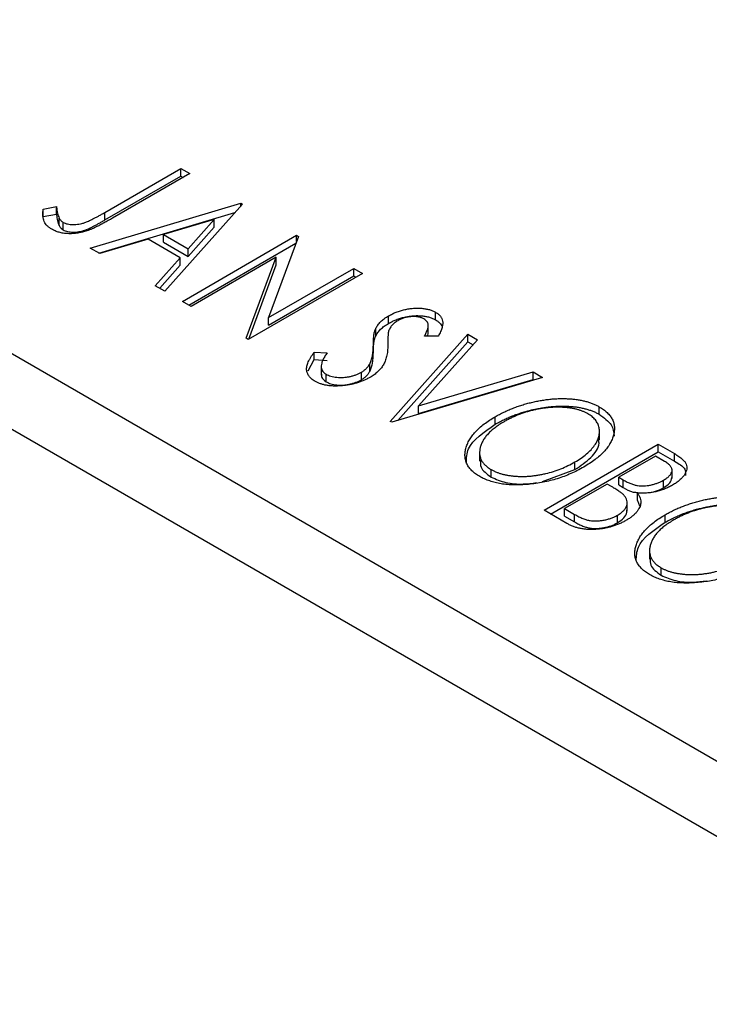
# Model space of a CAD drawing. Units: millimetres. Extents: x 15 to 459, y 5 to 292.
# Drawn here: x 90 to 105, y 84 to 105 of the extents above; entities that cross this region are included whole.
import ezdxf

# ---------------------------------------------------------------- set-up
doc = ezdxf.new("R2010")
doc.units = ezdxf.units.MM

msp = doc.modelspace()

# ---------------------------------------------------------------- linework, layer by layer
at = {"color": 7, "linetype": 'Continuous', "lineweight": 25}
for p, q in [((36.318, 128.497), (111.979, 84.83)), ((35.611, 127.272), (111.271, 83.605)), ((91.712, 100.748), (93.358, 101.698)), ((93.358, 101.698), (93.548, 101.588)), ((93.358, 101.535), (93.358, 101.698)), ((91.712, 100.585), (93.358, 101.535)), ((93.548, 101.588), (91.877, 100.624)), ((93.358, 101.535), (93.407, 101.507)), ((90.376, 100.819), (90.663, 100.873)), ((90.376, 100.656), (90.376, 100.819)), ((90.663, 100.71), (90.663, 100.873)), ((91.391, 99.977), (94.659, 100.947)), ((94.691, 100.929), (93.009, 99.043)), ((94.659, 100.947), (94.691, 100.929)), ((94.659, 100.893), (94.659, 100.947)), ((90.376, 100.656), (90.663, 100.71)), ((90.72, 100.462), (90.72, 100.625)), ((91.578, 99.869), (94.526, 100.745)), ((91.712, 100.585), (91.712, 100.748)), ((90.809, 100.369), (90.809, 100.532)), ((94.077, 100.594), (92.981, 100.268)), ((93.513, 99.961), (94.077, 100.594)), ((93.513, 99.797), (94.077, 100.431)), ((94.077, 100.431), (94.077, 100.594)), ((92.981, 100.104), (92.981, 100.268)), ((92.981, 100.268), (93.513, 99.961)), ((93.39, 98.823), (95.865, 100.252)), ((95.905, 100.228), (95.256, 98.472)), ((95.865, 100.252), (95.905, 100.228)), ((95.865, 100.12), (95.865, 100.252)), ((91.598, 99.857), (91.391, 99.977)), ((92.646, 100.168), (91.598, 99.857)), ((93.341, 99.767), (92.646, 100.168)), ((92.981, 100.104), (93.513, 99.797)), ((93.531, 98.741), (95.85, 100.08)), ((92.802, 99.162), (93.341, 99.767)), ((93.341, 99.604), (93.341, 99.767)), ((93.513, 99.797), (93.513, 99.961)), ((95.421, 99.776), (93.58, 98.713)), ((94.775, 98.024), (95.421, 99.776)), ((95.421, 99.613), (95.421, 99.776)), ((92.898, 99.107), (93.341, 99.604)), ((94.828, 98.005), (95.421, 99.613)), ((97.293, 99.427), (94.818, 97.999)), ((95.256, 98.472), (97.102, 99.537)), ((95.256, 98.309), (97.102, 99.374)), ((97.102, 99.537), (97.293, 99.427)), ((97.102, 99.374), (97.102, 99.537)), ((97.102, 99.374), (97.151, 99.346)), ((93.009, 99.043), (92.802, 99.162)), ((93.58, 98.713), (93.39, 98.823)), ((97.857, 98.345), (97.857, 98.508)), ((98.877, 98.423), (98.877, 98.586)), ((95.256, 98.309), (95.256, 98.472)), ((98.717, 98.115), (98.717, 98.319)), ((97.578, 98.071), (97.578, 98.234)), ((97.895, 96.223), (99.577, 98.109)), ((98.936, 98.069), (98.635, 98.067)), ((99.577, 98.109), (99.784, 97.989)), ((99.577, 97.946), (99.577, 98.109)), ((94.818, 97.999), (94.775, 98.024)), ((97.528, 97.712), (97.528, 97.875)), ((98.06, 96.244), (99.577, 97.946)), ((99.784, 97.989), (98.509, 96.558)), ((99.577, 97.946), (99.688, 97.882)), ((96.247, 97.725), (96.527, 97.708)), ((96.247, 97.562), (96.247, 97.725)), ((96.113, 97.315), (96.247, 97.562)), ((96.247, 97.562), (96.527, 97.545)), ((96.398, 97.433), (96.398, 97.228)), ((97.448, 97.302), (97.448, 97.465)), ((96.502, 97.083), (96.502, 97.247)), ((97.268, 97.126), (97.268, 97.289)), ((98.509, 96.558), (100.988, 97.295)), ((100.988, 97.295), (101.195, 97.175)), ((100.988, 97.131), (100.988, 97.295)), ((101.195, 97.175), (97.927, 96.204)), ((98.509, 96.395), (100.988, 97.131)), ((100.988, 97.131), (101.008, 97.12)), ((98.509, 96.395), (98.509, 96.558)), ((102.421, 96.378), (102.421, 96.541)), ((97.927, 96.204), (97.895, 96.223)), ((100.169, 96.163), (100.169, 96.326)), ((102.427, 95.825), (102.427, 96.029)), ((101.227, 94.3), (103.702, 95.728)), ((103.702, 95.728), (104.052, 95.526)), ((103.702, 95.565), (103.702, 95.728)), ((99.83, 95.57), (99.83, 95.365)), ((101.368, 94.218), (103.702, 95.565)), ((103.702, 95.565), (104.052, 95.363)), ((104.052, 95.363), (104.052, 95.526)), ((101.895, 95.181), (101.895, 95.345)), ((103.638, 95.472), (102.845, 95.014)), ((103.836, 95.358), (103.638, 95.472)), ((100.081, 95.018), (100.081, 95.181)), ((101.19, 94.923), (101.895, 95.181)), ((104.001, 94.986), (104.001, 95.19)), ((102.591, 94.868), (101.671, 94.337)), ((102.687, 94.812), (102.591, 94.868)), ((102.845, 95.014), (102.942, 94.958)), ((102.845, 94.851), (102.845, 95.014)), ((102.845, 94.851), (102.942, 94.795)), ((102.942, 94.795), (102.942, 94.958)), ((103.814, 94.787), (103.814, 94.951)), ((103.25, 94.51), (103.25, 94.673)), ((103.029, 94.281), (103.029, 94.485)), ((103.25, 94.51), (103.295, 94.399)), ((101.722, 94.014), (101.227, 94.3)), ((101.671, 94.337), (101.889, 94.211)), ((101.671, 94.173), (101.671, 94.337)), ((101.671, 94.173), (101.889, 94.048)), ((101.889, 94.048), (101.889, 94.211)), ((102.818, 94.029), (102.818, 94.193)), ((103.85, 94.039), (103.85, 94.202)), ((103.511, 93.445), (103.511, 93.241)), ((103.762, 92.893), (103.762, 93.057))]:
    msp.add_line(p, q, dxfattribs=at)
for points, knots in [([(90.558, 100.385), (90.539, 100.396), (90.503, 100.419), (90.459, 100.459), (90.423, 100.502), (90.395, 100.551), (90.377, 100.607), (90.366, 100.67), (90.366, 100.742), (90.372, 100.793), (90.376, 100.819)], [0, 0, 0, 0, 0.100052, 0.201191, 0.305313, 0.41416, 0.534113, 0.670989, 0.826377, 1, 1, 1, 1]), ([(90.663, 100.873), (90.665, 100.848), (90.67, 100.8), (90.682, 100.733), (90.698, 100.676), (90.713, 100.641), (90.72, 100.625)], [0, 0, 0, 0, 0.303885, 0.570987, 0.803158, 1, 1, 1, 1]), ([(91.877, 100.624), (91.846, 100.606), (91.787, 100.572), (91.699, 100.524), (91.617, 100.481), (91.542, 100.443), (91.472, 100.41), (91.409, 100.381), (91.351, 100.359), (91.283, 100.335), (91.2, 100.314), (91.101, 100.296), (91.002, 100.287), (90.904, 100.287), (90.808, 100.296), (90.717, 100.316), (90.632, 100.345), (90.583, 100.371), (90.558, 100.385)], [0, 0, 0, 0, 0.083898, 0.161098, 0.232054, 0.296367, 0.353643, 0.404785, 0.450012, 0.488423, 0.557422, 0.622846, 0.686377, 0.748874, 0.810625, 0.871853, 0.934312, 1, 1, 1, 1]), ([(90.663, 100.71), (90.665, 100.685), (90.67, 100.637), (90.682, 100.57), (90.698, 100.512), (90.713, 100.478), (90.72, 100.462)], [0, 0, 0, 0, 0.303885, 0.570987, 0.803158, 1, 1, 1, 1]), ([(90.72, 100.625), (90.725, 100.616), (90.734, 100.598), (90.756, 100.573), (90.779, 100.551), (90.799, 100.538), (90.809, 100.532)], [0, 0, 0, 0, 0.270066, 0.521927, 0.765508, 1, 1, 1, 1]), ([(90.809, 100.532), (90.823, 100.525), (90.851, 100.511), (90.902, 100.496), (90.959, 100.487), (91.02, 100.483), (91.084, 100.486), (91.15, 100.494), (91.215, 100.508), (91.27, 100.525), (91.317, 100.543), (91.358, 100.56), (91.404, 100.582), (91.455, 100.607), (91.512, 100.636), (91.574, 100.67), (91.641, 100.708), (91.687, 100.734), (91.712, 100.748)], [0, 0, 0, 0, 0.051435, 0.103062, 0.156415, 0.213478, 0.273136, 0.334047, 0.398381, 0.466818, 0.505819, 0.553, 0.607723, 0.670125, 0.740838, 0.819261, 0.905424, 1, 1, 1, 1]), ([(90.72, 100.462), (90.725, 100.452), (90.734, 100.434), (90.756, 100.41), (90.779, 100.387), (90.799, 100.375), (90.809, 100.369)], [0, 0, 0, 0, 0.270066, 0.521927, 0.765508, 1, 1, 1, 1]), ([(90.809, 100.369), (90.823, 100.362), (90.851, 100.347), (90.902, 100.333), (90.959, 100.323), (91.02, 100.32), (91.084, 100.322), (91.15, 100.331), (91.215, 100.345), (91.27, 100.361), (91.317, 100.379), (91.358, 100.397), (91.404, 100.418), (91.455, 100.444), (91.512, 100.473), (91.574, 100.507), (91.641, 100.544), (91.687, 100.571), (91.712, 100.585)], [0, 0, 0, 0, 0.051435, 0.103062, 0.156415, 0.213478, 0.273136, 0.334047, 0.398381, 0.466818, 0.505819, 0.553, 0.607723, 0.670125, 0.740838, 0.819261, 0.905424, 1, 1, 1, 1]), ([(97.578, 98.234), (97.592, 98.26), (97.621, 98.311), (97.683, 98.382), (97.761, 98.449), (97.825, 98.488), (97.857, 98.508)], [0, 0, 0, 0, 0.250267, 0.49735, 0.746242, 1, 1, 1, 1]), ([(97.857, 98.508), (97.884, 98.523), (97.937, 98.552), (98.023, 98.589), (98.113, 98.62), (98.205, 98.645), (98.299, 98.663), (98.393, 98.674), (98.486, 98.678), (98.576, 98.673), (98.662, 98.662), (98.742, 98.644), (98.814, 98.619), (98.856, 98.597), (98.877, 98.586)], [0, 0, 0, 0, 0.097059, 0.191313, 0.282406, 0.371907, 0.45836, 0.541592, 0.622014, 0.701694, 0.778651, 0.852868, 0.926101, 1, 1, 1, 1]), ([(97.857, 98.345), (97.884, 98.36), (97.937, 98.389), (98.023, 98.426), (98.113, 98.457), (98.205, 98.482), (98.299, 98.5), (98.393, 98.511), (98.486, 98.514), (98.576, 98.51), (98.662, 98.499), (98.742, 98.481), (98.814, 98.455), (98.856, 98.434), (98.877, 98.423)], [0, 0, 0, 0, 0.097059, 0.191313, 0.282406, 0.371907, 0.45836, 0.541592, 0.622014, 0.701694, 0.778651, 0.852868, 0.926101, 1, 1, 1, 1]), ([(98.621, 98.441), (98.602, 98.451), (98.566, 98.47), (98.499, 98.487), (98.426, 98.496), (98.349, 98.494), (98.271, 98.484), (98.195, 98.466), (98.123, 98.439), (98.08, 98.416), (98.058, 98.404)], [0, 0, 0, 0, 0.1183892, 0.2319038, 0.3449826, 0.4668038, 0.5946941, 0.7232197, 0.8574519, 1, 1, 1, 1]), ([(98.877, 98.586), (98.897, 98.573), (98.938, 98.548), (98.982, 98.501), (99.014, 98.451), (99.028, 98.404), (99.033, 98.364), (99.032, 98.331), (99.027, 98.294), (99.016, 98.255), (99.003, 98.212), (98.985, 98.167), (98.962, 98.119), (98.945, 98.086), (98.936, 98.069)], [0, 0, 0, 0, 0.0950126, 0.1893898, 0.287325, 0.3905088, 0.4465838, 0.5077709, 0.574434, 0.6473547, 0.7265429, 0.8112863, 0.9023753, 1, 1, 1, 1]), ([(97.578, 98.071), (97.592, 98.097), (97.621, 98.147), (97.683, 98.219), (97.761, 98.286), (97.825, 98.325), (97.857, 98.345)], [0, 0, 0, 0, 0.250267, 0.49735, 0.746242, 1, 1, 1, 1]), ([(98.058, 98.404), (98.032, 98.388), (97.982, 98.357), (97.934, 98.31), (97.902, 98.269), (97.882, 98.234), (97.865, 98.195), (97.857, 98.168), (97.853, 98.153)], [0, 0, 0, 0, 0.229764, 0.456907, 0.576581, 0.705945, 0.846668, 1, 1, 1, 1]), ([(98.635, 98.067), (98.642, 98.08), (98.656, 98.107), (98.674, 98.145), (98.689, 98.181), (98.7, 98.213), (98.71, 98.243), (98.715, 98.27), (98.718, 98.293), (98.717, 98.321), (98.708, 98.351), (98.689, 98.385), (98.66, 98.416), (98.634, 98.433), (98.621, 98.441)], [0, 0, 0, 0, 0.10972, 0.210378, 0.302931, 0.386589, 0.463158, 0.531096, 0.591419, 0.643672, 0.738488, 0.827042, 0.91343, 1, 1, 1, 1]), ([(98.877, 98.423), (98.897, 98.41), (98.938, 98.384), (98.981, 98.339), (99.001, 98.308), (99.009, 98.292)], [0, 0, 0, 0, 0.0950126, 0.1893898, 0.28, 0.28, 0.28, 0.28]), ([(97.528, 97.875), (97.528, 97.896), (97.528, 97.937), (97.532, 97.996), (97.535, 98.049), (97.541, 98.097), (97.548, 98.139), (97.556, 98.176), (97.566, 98.207), (97.574, 98.226), (97.578, 98.234)], [0, 0, 0, 0, 0.177356, 0.339757, 0.487156, 0.618928, 0.736628, 0.838759, 0.926646, 1, 1, 1, 1]), ([(97.528, 97.712), (97.528, 97.733), (97.528, 97.774), (97.532, 97.833), (97.535, 97.886), (97.541, 97.933), (97.548, 97.976), (97.556, 98.012), (97.566, 98.044), (97.574, 98.062), (97.578, 98.071)], [0, 0, 0, 0, 0.177356, 0.339757, 0.487156, 0.618928, 0.736628, 0.838759, 0.926646, 1, 1, 1, 1]), ([(97.853, 98.153), (97.852, 98.148), (97.85, 98.137), (97.848, 98.116), (97.846, 98.09), (97.844, 98.058), (97.843, 98.02), (97.843, 97.977), (97.842, 97.928), (97.842, 97.894), (97.842, 97.875)], [0, 0, 0, 0, 0.0538728, 0.1280886, 0.2208069, 0.3361494, 0.4720177, 0.6274284, 0.8034225, 1, 1, 1, 1]), ([(98.697, 98.067), (98.707, 98.084), (98.721, 98.107), (98.715, 98.13), (98.713, 98.135)], [0, 0, 0, 0, 0.762275, 1, 1, 1, 1]), ([(97.448, 97.465), (97.455, 97.478), (97.468, 97.504), (97.483, 97.546), (97.497, 97.592), (97.507, 97.641), (97.516, 97.694), (97.523, 97.751), (97.527, 97.812), (97.527, 97.853), (97.528, 97.875)], [0, 0, 0, 0, 0.095493, 0.198883, 0.310442, 0.430388, 0.55965, 0.697597, 0.844348, 1, 1, 1, 1]), ([(97.842, 97.875), (97.841, 97.853), (97.84, 97.81), (97.835, 97.747), (97.827, 97.687), (97.816, 97.632), (97.802, 97.579), (97.786, 97.531), (97.765, 97.486), (97.735, 97.431), (97.689, 97.368), (97.623, 97.298), (97.546, 97.233), (97.485, 97.196), (97.455, 97.177)], [0, 0, 0, 0, 0.088468, 0.172066, 0.251257, 0.325792, 0.395693, 0.461503, 0.523099, 0.580483, 0.689546, 0.795368, 0.898366, 1, 1, 1, 1]), ([(96.262, 97.092), (96.249, 97.1), (96.222, 97.117), (96.188, 97.144), (96.157, 97.172), (96.133, 97.202), (96.112, 97.234), (96.097, 97.268), (96.087, 97.303), (96.081, 97.34), (96.081, 97.38), (96.087, 97.421), (96.1, 97.465), (96.116, 97.513), (96.142, 97.562), (96.17, 97.614), (96.206, 97.669), (96.233, 97.706), (96.247, 97.725)], [0, 0, 0, 0, 0.050397, 0.100061, 0.148754, 0.198418, 0.248561, 0.299851, 0.35224, 0.407102, 0.464733, 0.52681, 0.592856, 0.66383, 0.740023, 0.821501, 0.907849, 1, 1, 1, 1]), ([(96.527, 97.708), (96.508, 97.682), (96.473, 97.631), (96.433, 97.557), (96.408, 97.489), (96.397, 97.428), (96.399, 97.373), (96.418, 97.324), (96.451, 97.281), (96.485, 97.258), (96.502, 97.247)], [0, 0, 0, 0, 0.176791, 0.335622, 0.477124, 0.602669, 0.714215, 0.815248, 0.90894, 1, 1, 1, 1]), ([(97.448, 97.302), (97.455, 97.314), (97.468, 97.341), (97.483, 97.383), (97.497, 97.428), (97.507, 97.478), (97.516, 97.531), (97.523, 97.588), (97.527, 97.648), (97.527, 97.69), (97.528, 97.712)], [0, 0, 0, 0, 0.095493, 0.198883, 0.310442, 0.430388, 0.55965, 0.697597, 0.844348, 1, 1, 1, 1]), ([(97.268, 97.289), (97.288, 97.301), (97.327, 97.326), (97.376, 97.369), (97.418, 97.415), (97.438, 97.448), (97.448, 97.465)], [0, 0, 0, 0, 0.2433694, 0.4888183, 0.7396777, 1, 1, 1, 1]), ([(96.405, 97.249), (96.404, 97.224), (96.402, 97.163), (96.465, 97.113), (96.502, 97.083)], [0, 0, 0, 0, 0.407327, 1, 1, 1, 1]), ([(96.502, 97.247), (96.518, 97.238), (96.551, 97.221), (96.608, 97.201), (96.67, 97.187), (96.737, 97.177), (96.807, 97.173), (96.878, 97.174), (96.949, 97.182), (97.019, 97.194), (97.087, 97.212), (97.151, 97.233), (97.213, 97.259), (97.249, 97.279), (97.268, 97.289)], [0, 0, 0, 0, 0.077427, 0.153531, 0.231944, 0.313368, 0.395727, 0.478237, 0.562085, 0.648431, 0.735536, 0.823, 0.910372, 1, 1, 1, 1]), ([(97.268, 97.126), (97.288, 97.138), (97.327, 97.163), (97.376, 97.205), (97.418, 97.252), (97.438, 97.285), (97.448, 97.302)], [0, 0, 0, 0, 0.2433694, 0.4888183, 0.7396777, 1, 1, 1, 1]), ([(97.455, 97.177), (97.432, 97.165), (97.387, 97.14), (97.316, 97.107), (97.241, 97.078), (97.165, 97.053), (97.085, 97.032), (97.003, 97.015), (96.919, 97.002), (96.833, 96.993), (96.748, 96.989), (96.666, 96.989), (96.588, 96.993), (96.514, 97.004), (96.445, 97.019), (96.379, 97.038), (96.317, 97.062), (96.281, 97.082), (96.262, 97.092)], [0, 0, 0, 0, 0.070714, 0.139665, 0.206788, 0.273068, 0.338308, 0.40365, 0.468865, 0.535137, 0.599889, 0.661417, 0.720303, 0.77665, 0.83234, 0.887207, 0.942959, 1, 1, 1, 1]), ([(96.502, 97.083), (96.518, 97.075), (96.551, 97.057), (96.608, 97.038), (96.67, 97.023), (96.737, 97.014), (96.807, 97.009), (96.878, 97.01), (96.949, 97.018), (97.019, 97.031), (97.087, 97.048), (97.151, 97.07), (97.213, 97.095), (97.249, 97.115), (97.268, 97.126)], [0, 0, 0, 0, 0.077427, 0.153531, 0.231944, 0.313368, 0.395727, 0.478237, 0.562085, 0.648431, 0.735536, 0.823, 0.910372, 1, 1, 1, 1]), ([(100.169, 96.326), (100.199, 96.343), (100.258, 96.376), (100.351, 96.423), (100.446, 96.466), (100.543, 96.507), (100.643, 96.544), (100.746, 96.578), (100.849, 96.609), (100.956, 96.636), (101.062, 96.66), (101.169, 96.679), (101.273, 96.695), (101.376, 96.707), (101.479, 96.715), (101.579, 96.718), (101.679, 96.718), (101.777, 96.714), (101.873, 96.706), (101.964, 96.693), (102.051, 96.677), (102.134, 96.658), (102.212, 96.634), (102.286, 96.607), (102.357, 96.576), (102.4, 96.553), (102.421, 96.541)], [0, 0, 0, 0, 0.049491, 0.09825, 0.146382, 0.193955, 0.240898, 0.287561, 0.333976, 0.380176, 0.425729, 0.469864, 0.512723, 0.554199, 0.595011, 0.634993, 0.674501, 0.713545, 0.751906, 0.788854, 0.82491, 0.860426, 0.89515, 0.929882, 0.964948, 1, 1, 1, 1]), ([(100.169, 96.163), (100.199, 96.18), (100.258, 96.213), (100.351, 96.26), (100.446, 96.303), (100.543, 96.344), (100.643, 96.381), (100.746, 96.415), (100.849, 96.446), (100.956, 96.473), (101.062, 96.497), (101.169, 96.516), (101.273, 96.532), (101.376, 96.544), (101.479, 96.551), (101.579, 96.555), (101.679, 96.555), (101.777, 96.55), (101.873, 96.542), (101.964, 96.53), (102.051, 96.514), (102.134, 96.494), (102.212, 96.471), (102.286, 96.444), (102.357, 96.413), (102.4, 96.389), (102.421, 96.378)], [0, 0, 0, 0, 0.049491, 0.09825, 0.146382, 0.193955, 0.240898, 0.287561, 0.333976, 0.380176, 0.425729, 0.469864, 0.512723, 0.554199, 0.595011, 0.634993, 0.674501, 0.713545, 0.751906, 0.788854, 0.82491, 0.860426, 0.89515, 0.929882, 0.964948, 1, 1, 1, 1]), ([(102.175, 96.39), (102.159, 96.399), (102.125, 96.418), (102.068, 96.442), (102.009, 96.464), (101.946, 96.482), (101.879, 96.498), (101.808, 96.51), (101.733, 96.52), (101.655, 96.527), (101.575, 96.53), (101.494, 96.532), (101.412, 96.528), (101.33, 96.523), (101.247, 96.514), (101.163, 96.502), (101.079, 96.486), (100.995, 96.468), (100.91, 96.446), (100.827, 96.422), (100.745, 96.395), (100.666, 96.365), (100.587, 96.332), (100.51, 96.296), (100.433, 96.258), (100.385, 96.231), (100.36, 96.217)], [0, 0, 0, 0, 0.034536, 0.069039, 0.103363, 0.138175, 0.173746, 0.210021, 0.247551, 0.286547, 0.326447, 0.366228, 0.40632, 0.447119, 0.488565, 0.531117, 0.574335, 0.618974, 0.664537, 0.710261, 0.756387, 0.803627, 0.851168, 0.899794, 0.949262, 1, 1, 1, 1]), ([(101.895, 95.345), (101.941, 95.373), (102.031, 95.428), (102.149, 95.517), (102.246, 95.61), (102.312, 95.689), (102.354, 95.754), (102.38, 95.802), (102.4, 95.85), (102.414, 95.898), (102.424, 95.945), (102.427, 95.993), (102.427, 96.04), (102.419, 96.086), (102.407, 96.131), (102.39, 96.175), (102.367, 96.216), (102.339, 96.255), (102.306, 96.292), (102.267, 96.327), (102.225, 96.36), (102.192, 96.38), (102.175, 96.39)], [0, 0, 0, 0, 0.099426, 0.194768, 0.28668, 0.376772, 0.420909, 0.463945, 0.506025, 0.547504, 0.588148, 0.628562, 0.668698, 0.708755, 0.748142, 0.786074, 0.823067, 0.859059, 0.894631, 0.929728, 0.964673, 1, 1, 1, 1]), ([(102.421, 96.541), (102.453, 96.521), (102.517, 96.481), (102.596, 96.415), (102.66, 96.345), (102.707, 96.269), (102.738, 96.19), (102.753, 96.106), (102.751, 96.018), (102.735, 95.927), (102.703, 95.834), (102.657, 95.743), (102.597, 95.653), (102.522, 95.565), (102.435, 95.479), (102.331, 95.395), (102.215, 95.313), (102.129, 95.261), (102.085, 95.235)], [0, 0, 0, 0, 0.05613, 0.110542, 0.164403, 0.218363, 0.273808, 0.330711, 0.390436, 0.453418, 0.518259, 0.583112, 0.648608, 0.714861, 0.783013, 0.852759, 0.925157, 1, 1, 1, 1]), ([(102.421, 96.378), (102.523, 96.305), (102.718, 96.167), (102.736, 95.99), (102.744, 95.906)], [0, 0, 0, 0, 0.523477, 1, 1, 1, 1]), ([(99.834, 95.031), (99.802, 95.05), (99.739, 95.089), (99.663, 95.155), (99.6, 95.225), (99.555, 95.299), (99.525, 95.378), (99.511, 95.462), (99.513, 95.55), (99.531, 95.641), (99.562, 95.733), (99.608, 95.825), (99.668, 95.914), (99.74, 96.002), (99.827, 96.087), (99.928, 96.169), (100.042, 96.25), (100.126, 96.301), (100.169, 96.326)], [0, 0, 0, 0, 0.055605, 0.109542, 0.16317, 0.217192, 0.272512, 0.329972, 0.390523, 0.454206, 0.519728, 0.585017, 0.650945, 0.717457, 0.785174, 0.854553, 0.926045, 1, 1, 1, 1]), ([(99.543, 95.331), (99.547, 95.432), (99.56, 95.747), (99.923, 95.995), (100.169, 96.163)], [0, 0, 0, 0, 0.319686, 1, 1, 1, 1]), ([(100.36, 96.217), (100.325, 96.196), (100.256, 96.155), (100.164, 96.089), (100.083, 96.022), (100.012, 95.954), (99.953, 95.884), (99.905, 95.812), (99.869, 95.739), (99.844, 95.665), (99.83, 95.592), (99.829, 95.522), (99.84, 95.455), (99.862, 95.392), (99.898, 95.333), (99.947, 95.278), (100.007, 95.227), (100.056, 95.196), (100.081, 95.181)], [0, 0, 0, 0, 0.075361, 0.147914, 0.218029, 0.286789, 0.35362, 0.419652, 0.485055, 0.550628, 0.614346, 0.674512, 0.731484, 0.786421, 0.839763, 0.892584, 0.945859, 1, 1, 1, 1]), ([(101.895, 95.181), (102.017, 95.264), (102.26, 95.429), (102.436, 95.673), (102.413, 95.813), (102.408, 95.845)], [0, 0, 0, 0, 0.436664, 0.872146, 1, 1, 1, 1]), ([(104.052, 95.526), (104.069, 95.516), (104.102, 95.497), (104.146, 95.467), (104.187, 95.438), (104.22, 95.409), (104.251, 95.381), (104.275, 95.353), (104.294, 95.325), (104.312, 95.29), (104.322, 95.243), (104.321, 95.187), (104.303, 95.128), (104.271, 95.068), (104.224, 95.008), (104.164, 94.95), (104.093, 94.894), (104.037, 94.861), (104.009, 94.843)], [0, 0, 0, 0, 0.053888, 0.10427, 0.151756, 0.196564, 0.238657, 0.278631, 0.316453, 0.351927, 0.421864, 0.494038, 0.569498, 0.650375, 0.734658, 0.820224, 0.908728, 1, 1, 1, 1]), ([(99.851, 95.386), (99.847, 95.335), (99.837, 95.197), (99.987, 95.087), (100.081, 95.018)], [0, 0, 0, 0, 0.373474, 1, 1, 1, 1]), ([(100.081, 95.181), (100.099, 95.171), (100.134, 95.152), (100.192, 95.126), (100.253, 95.103), (100.317, 95.084), (100.385, 95.068), (100.456, 95.054), (100.53, 95.044), (100.607, 95.037), (100.686, 95.033), (100.766, 95.032), (100.847, 95.034), (100.929, 95.039), (101.012, 95.049), (101.095, 95.061), (101.179, 95.076), (101.292, 95.101), (101.432, 95.139), (101.594, 95.197), (101.749, 95.265), (101.846, 95.318), (101.895, 95.345)], [0, 0, 0, 0, 0.036216, 0.071656, 0.107284, 0.142711, 0.178744, 0.21543, 0.252732, 0.291276, 0.330419, 0.369913, 0.409443, 0.449922, 0.491124, 0.533328, 0.576494, 0.621079, 0.711777, 0.804654, 0.900291, 1, 1, 1, 1]), ([(103.814, 94.951), (103.84, 94.967), (103.89, 94.997), (103.947, 95.048), (103.984, 95.099), (104, 95.143), (104.002, 95.178), (103.995, 95.204), (103.985, 95.23), (103.966, 95.256), (103.943, 95.282), (103.913, 95.307), (103.877, 95.333), (103.85, 95.35), (103.836, 95.358)], [0, 0, 0, 0, 0.140733, 0.268453, 0.386642, 0.498468, 0.553662, 0.60933, 0.666135, 0.725566, 0.787536, 0.853855, 0.92452, 1, 1, 1, 1]), ([(104.052, 95.363), (104.146, 95.309), (104.298, 95.222), (104.294, 95.102), (104.293, 95.056)], [0, 0, 0, 0, 0.622793, 1, 1, 1, 1]), ([(102.085, 95.235), (102.039, 95.209), (101.95, 95.16), (101.808, 95.093), (101.664, 95.034), (101.515, 94.983), (101.363, 94.94), (101.208, 94.906), (101.049, 94.879), (100.888, 94.86), (100.73, 94.85), (100.577, 94.848), (100.433, 94.855), (100.296, 94.872), (100.167, 94.898), (100.047, 94.933), (99.934, 94.977), (99.867, 95.013), (99.834, 95.031)], [0, 0, 0, 0, 0.074828, 0.147196, 0.217172, 0.285479, 0.35221, 0.41818, 0.483745, 0.549133, 0.612828, 0.673188, 0.730249, 0.785307, 0.838904, 0.891917, 0.945407, 1, 1, 1, 1]), ([(100.081, 95.018), (100.183, 94.973), (100.386, 94.885), (100.749, 94.856), (100.968, 94.886), (101.064, 94.898)], [0, 0, 0, 0, 0.358873, 0.718946, 1, 1, 1, 1]), ([(102.942, 94.958), (102.97, 94.942), (103.023, 94.913), (103.103, 94.877), (103.178, 94.851), (103.249, 94.834), (103.319, 94.827), (103.39, 94.827), (103.463, 94.833), (103.537, 94.846), (103.611, 94.864), (103.682, 94.888), (103.751, 94.916), (103.793, 94.939), (103.814, 94.951)], [0, 0, 0, 0, 0.116848, 0.218322, 0.304985, 0.378255, 0.446139, 0.515856, 0.588297, 0.666537, 0.747171, 0.828922, 0.912495, 1, 1, 1, 1]), ([(103.814, 94.787), (103.867, 94.82), (103.967, 94.882), (103.986, 94.967), (103.996, 95.007)], [0, 0, 0, 0, 0.524158, 1, 1, 1, 1]), ([(102.961, 94.62), (102.956, 94.626), (102.944, 94.639), (102.922, 94.659), (102.895, 94.68), (102.862, 94.703), (102.826, 94.728), (102.784, 94.754), (102.738, 94.783), (102.705, 94.802), (102.687, 94.812)], [0, 0, 0, 0, 0.0811778, 0.1741609, 0.2793292, 0.3985584, 0.5289391, 0.6735815, 0.8295189, 1, 1, 1, 1]), ([(102.942, 94.795), (103.008, 94.752), (103.096, 94.694), (103.223, 94.687), (103.256, 94.685)], [0, 0, 0, 0, 0.744301, 1, 1, 1, 1]), ([(103.25, 94.673), (103.263, 94.654), (103.286, 94.616), (103.31, 94.56), (103.323, 94.507), (103.324, 94.456), (103.315, 94.407), (103.297, 94.359), (103.269, 94.311), (103.235, 94.262), (103.189, 94.215), (103.138, 94.169), (103.077, 94.124), (103.031, 94.097), (103.008, 94.083)], [0, 0, 0, 0, 0.096794, 0.185514, 0.268086, 0.344617, 0.41935, 0.495345, 0.573954, 0.655033, 0.738554, 0.823572, 0.910472, 1, 1, 1, 1]), ([(104.009, 94.843), (103.981, 94.828), (103.926, 94.798), (103.836, 94.759), (103.743, 94.727), (103.647, 94.701), (103.549, 94.682), (103.449, 94.671), (103.349, 94.668), (103.283, 94.671), (103.25, 94.673)], [0, 0, 0, 0, 0.137217, 0.269056, 0.396616, 0.522262, 0.644882, 0.764487, 0.881581, 1, 1, 1, 1]), ([(103.549, 94.691), (103.58, 94.697), (103.681, 94.715), (103.759, 94.758), (103.814, 94.787)], [0, 0, 0, 0, 0.304001, 1, 1, 1, 1]), ([(102.818, 94.193), (102.843, 94.208), (102.891, 94.238), (102.95, 94.289), (102.992, 94.343), (103.02, 94.399), (103.032, 94.456), (103.025, 94.513), (103.003, 94.568), (102.975, 94.603), (102.961, 94.62)], [0, 0, 0, 0, 0.135317, 0.264341, 0.389264, 0.514036, 0.636655, 0.75563, 0.875742, 1, 1, 1, 1]), ([(103.85, 94.202), (103.879, 94.219), (103.939, 94.252), (104.031, 94.299), (104.127, 94.342), (104.224, 94.383), (104.324, 94.42), (104.426, 94.454), (104.53, 94.485), (104.637, 94.512), (104.743, 94.536), (104.849, 94.555), (104.954, 94.571), (105.057, 94.583), (105.159, 94.59), (105.26, 94.594), (105.36, 94.594), (105.458, 94.589), (105.553, 94.581), (105.644, 94.569), (105.732, 94.553), (105.814, 94.533), (105.893, 94.51), (105.967, 94.483), (106.038, 94.452), (106.08, 94.429), (106.101, 94.417)], [0, 0, 0, 0, 0.049491, 0.09825, 0.146382, 0.193955, 0.240898, 0.287561, 0.333976, 0.380176, 0.425729, 0.469864, 0.512723, 0.554199, 0.595011, 0.634993, 0.674501, 0.713545, 0.751906, 0.788854, 0.82491, 0.860426, 0.89515, 0.929882, 0.964948, 1, 1, 1, 1]), ([(103.85, 94.039), (103.879, 94.056), (103.939, 94.089), (104.031, 94.135), (104.127, 94.179), (104.224, 94.22), (104.324, 94.257), (104.426, 94.29), (104.53, 94.322), (104.637, 94.348), (104.743, 94.373), (104.849, 94.392), (104.954, 94.408), (105.057, 94.42), (105.159, 94.427), (105.26, 94.431), (105.36, 94.431), (105.458, 94.426), (105.553, 94.418), (105.644, 94.405), (105.732, 94.39), (105.814, 94.37), (105.893, 94.347), (105.967, 94.319), (106.038, 94.289), (106.08, 94.265), (106.101, 94.253)], [0, 0, 0, 0, 0.049491, 0.09825, 0.146382, 0.193955, 0.240898, 0.287561, 0.333976, 0.380176, 0.425729, 0.469864, 0.512723, 0.554199, 0.595011, 0.634993, 0.674501, 0.713545, 0.751906, 0.788854, 0.82491, 0.860426, 0.89515, 0.929882, 0.964948, 1, 1, 1, 1]), ([(102.818, 94.029), (102.867, 94.063), (102.964, 94.129), (103.029, 94.229), (103.023, 94.287), (103.022, 94.301)], [0, 0, 0, 0, 0.428832, 0.857337, 1, 1, 1, 1]), ([(105.856, 94.265), (105.839, 94.275), (105.805, 94.294), (105.749, 94.318), (105.69, 94.339), (105.626, 94.358), (105.559, 94.374), (105.488, 94.386), (105.414, 94.396), (105.336, 94.403), (105.256, 94.406), (105.175, 94.407), (105.093, 94.404), (105.011, 94.399), (104.927, 94.39), (104.844, 94.377), (104.76, 94.362), (104.675, 94.343), (104.591, 94.322), (104.508, 94.298), (104.426, 94.271), (104.346, 94.24), (104.267, 94.208), (104.19, 94.172), (104.114, 94.134), (104.065, 94.107), (104.041, 94.093)], [0, 0, 0, 0, 0.034536, 0.069039, 0.103363, 0.138175, 0.173746, 0.210021, 0.247551, 0.286547, 0.326447, 0.366228, 0.40632, 0.447119, 0.488565, 0.531117, 0.574335, 0.618974, 0.664537, 0.710261, 0.756387, 0.803627, 0.851168, 0.899794, 0.949262, 1, 1, 1, 1]), ([(103.008, 94.083), (102.984, 94.069), (102.935, 94.042), (102.858, 94.007), (102.779, 93.975), (102.698, 93.948), (102.614, 93.926), (102.529, 93.908), (102.441, 93.895), (102.352, 93.886), (102.263, 93.882), (102.176, 93.884), (102.092, 93.891), (102.012, 93.905), (101.934, 93.924), (101.86, 93.949), (101.787, 93.978), (101.744, 94.002), (101.722, 94.014)], [0, 0, 0, 0, 0.0708258, 0.1390897, 0.2051771, 0.2695127, 0.3330117, 0.3956911, 0.4580546, 0.521009, 0.5829034, 0.6426175, 0.7008973, 0.7586301, 0.8162507, 0.8755263, 0.9364215, 1, 1, 1, 1]), ([(101.889, 94.211), (101.905, 94.202), (101.935, 94.185), (101.98, 94.161), (102.025, 94.141), (102.067, 94.122), (102.108, 94.107), (102.147, 94.094), (102.185, 94.085), (102.233, 94.075), (102.295, 94.069), (102.37, 94.068), (102.449, 94.074), (102.529, 94.087), (102.607, 94.105), (102.683, 94.129), (102.754, 94.158), (102.796, 94.181), (102.818, 94.193)], [0, 0, 0, 0, 0.061877, 0.119194, 0.17283, 0.222066, 0.267894, 0.310204, 0.349189, 0.384507, 0.453145, 0.522974, 0.597088, 0.675207, 0.755401, 0.835586, 0.916949, 1, 1, 1, 1]), ([(101.889, 94.048), (101.905, 94.039), (101.935, 94.022), (101.98, 93.998), (102.025, 93.978), (102.067, 93.959), (102.108, 93.944), (102.147, 93.931), (102.185, 93.922), (102.233, 93.912), (102.295, 93.906), (102.37, 93.905), (102.449, 93.911), (102.529, 93.923), (102.607, 93.941), (102.683, 93.965), (102.754, 93.995), (102.796, 94.018), (102.818, 94.029)], [0, 0, 0, 0, 0.061877, 0.119194, 0.17283, 0.222066, 0.267894, 0.310204, 0.349189, 0.384507, 0.453145, 0.522974, 0.597088, 0.675207, 0.755401, 0.835586, 0.916949, 1, 1, 1, 1]), ([(103.514, 92.907), (103.483, 92.926), (103.42, 92.965), (103.343, 93.031), (103.281, 93.1), (103.235, 93.175), (103.205, 93.254), (103.192, 93.337), (103.194, 93.425), (103.212, 93.517), (103.243, 93.609), (103.289, 93.701), (103.349, 93.79), (103.421, 93.877), (103.508, 93.962), (103.609, 94.045), (103.722, 94.126), (103.807, 94.176), (103.85, 94.202)], [0, 0, 0, 0, 0.055605, 0.109542, 0.16317, 0.217192, 0.272512, 0.329972, 0.390523, 0.454206, 0.519728, 0.585017, 0.650945, 0.717457, 0.785174, 0.854553, 0.926045, 1, 1, 1, 1]), ([(103.223, 93.206), (103.227, 93.307), (103.241, 93.623), (103.603, 93.87), (103.85, 94.039)], [0, 0, 0, 0, 0.3196862, 1, 1, 1, 1]), ([(104.041, 94.093), (104.006, 94.072), (103.937, 94.031), (103.845, 93.965), (103.763, 93.898), (103.693, 93.83), (103.634, 93.759), (103.586, 93.688), (103.55, 93.614), (103.525, 93.54), (103.511, 93.467), (103.51, 93.397), (103.521, 93.331), (103.543, 93.268), (103.579, 93.209), (103.628, 93.154), (103.687, 93.102), (103.737, 93.072), (103.762, 93.057)], [0, 0, 0, 0, 0.075361, 0.147914, 0.218029, 0.286789, 0.35362, 0.419652, 0.485055, 0.550628, 0.614346, 0.674512, 0.731484, 0.786421, 0.839763, 0.892584, 0.945859, 1, 1, 1, 1]), ([(103.531, 93.262), (103.527, 93.211), (103.517, 93.073), (103.668, 92.963), (103.762, 92.893)], [0, 0, 0, 0, 0.373474, 1, 1, 1, 1]), ([(103.762, 93.057), (103.78, 93.047), (103.815, 93.027), (103.872, 93.002), (103.933, 92.979), (103.998, 92.96), (104.065, 92.943), (104.136, 92.93), (104.211, 92.92), (104.288, 92.912), (104.367, 92.909), (104.447, 92.907), (104.528, 92.91), (104.61, 92.915), (104.692, 92.925), (104.776, 92.936), (104.86, 92.952), (104.973, 92.977), (105.113, 93.015), (105.274, 93.072), (105.43, 93.141), (105.526, 93.194), (105.575, 93.22)], [0, 0, 0, 0, 0.036216, 0.071656, 0.107284, 0.142711, 0.178744, 0.21543, 0.252732, 0.291276, 0.330419, 0.369913, 0.409443, 0.449922, 0.491124, 0.533328, 0.576494, 0.621079, 0.711777, 0.804654, 0.900291, 1, 1, 1, 1]), ([(105.765, 93.11), (105.72, 93.085), (105.631, 93.036), (105.489, 92.969), (105.344, 92.91), (105.196, 92.859), (105.044, 92.816), (104.888, 92.781), (104.729, 92.754), (104.569, 92.736), (104.41, 92.725), (104.258, 92.723), (104.113, 92.731), (103.976, 92.747), (103.848, 92.774), (103.727, 92.809), (103.615, 92.853), (103.548, 92.888), (103.514, 92.907)], [0, 0, 0, 0, 0.074828, 0.147196, 0.217172, 0.285479, 0.35221, 0.41818, 0.483745, 0.549133, 0.612828, 0.673188, 0.730249, 0.785307, 0.838904, 0.891917, 0.945407, 1, 1, 1, 1]), ([(103.762, 92.893), (103.863, 92.849), (104.066, 92.76), (104.43, 92.732), (104.648, 92.761), (104.744, 92.774)], [0, 0, 0, 0, 0.358873, 0.718946, 1, 1, 1, 1])]:
    msp.add_open_spline(points, degree=3, knots=knots, dxfattribs=at)

doc.saveas('drawing.dxf')
